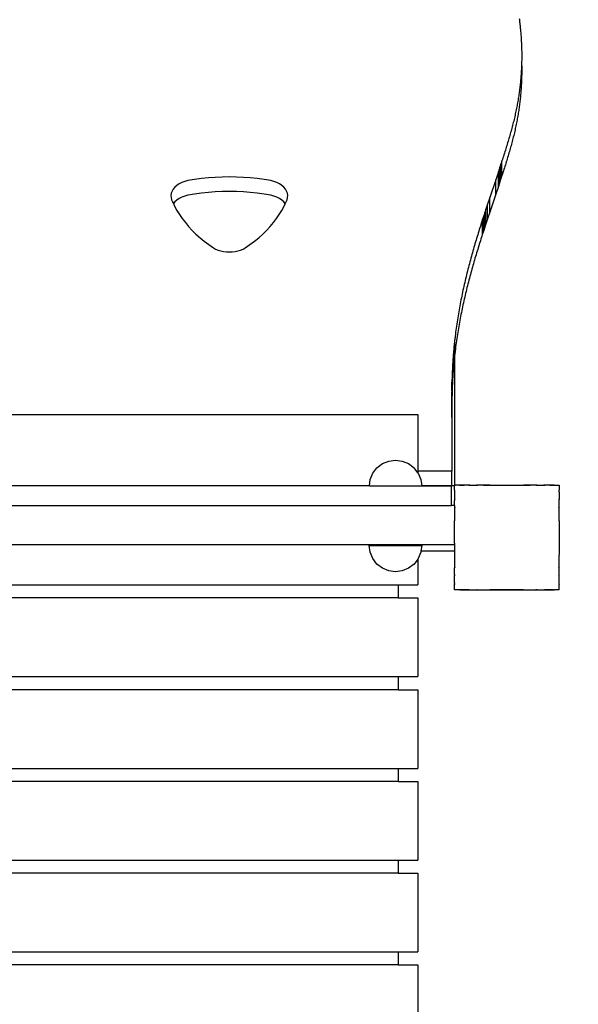
# Model space of a CAD drawing. Units: millimetres. Extents: x -5 to 212, y -5 to 302.
# Drawn here: x 98 to 105, y 109 to 121 of the extents above; entities that cross this region are included whole.
import ezdxf

# ---------------------------------------------------------------- set-up
doc = ezdxf.new("R2010")
doc.units = ezdxf.units.MM
doc.styles.add('SEACAD_Arial', font='arial.ttf')
doc.dimstyles.new('UNE', dxfattribs={"dimtxt": 2.4, "dimasz": 2.4, "dimexe": 1.2, "dimexo": 0, "dimgap": 1.2, "dimtad": 1, "dimdec": 0, "dimlfac": 100, "dimrnd": 10, "dimtxsty": 'SEACAD_Arial', "dimblk1": '_SE_FILLED', "dimblk2": '_SE_FILLED', "dimsah": 1, "dimcen": 1.2, "dimadec": 1, "dimazin": 0, "dimtfac": 1, "dimtdec": 0, "dimtmove": 0, "dimatfit": 3, "dimfxl": 1, "dimtolj": 1, "dimarcsym": 0})

# ---------------------------------------------------------------- blocks, each defined once
blk = doc.blocks.new('0205')
for p, q in [((32.299, -78.928), (32.299, -72.928)), ((33.799, -78.928), (32.299, -78.928)), ((33.799, -79.928), (33.799, -78.928)), ((33.799, -78.928), (97.481, -78.928)), ((32.299, -85.928), (32.299, -79.928)), ((33.799, -79.928), (32.299, -79.928)), ((97.481, -79.928), (33.799, -79.928)), ((33.799, -85.928), (32.299, -85.928)), ((33.799, -86.928), (33.799, -85.928)), ((33.799, -85.928), (97.481, -85.928)), ((32.299, -92.928), (32.299, -86.928)), ((33.799, -86.928), (32.299, -86.928)), ((97.481, -86.928), (33.799, -86.928)), ((33.799, -92.928), (32.299, -92.928)), ((33.799, -93.928), (33.799, -92.928)), ((33.799, -92.928), (97.481, -92.928)), ((32.299, -99.928), (32.299, -93.928)), ((33.799, -93.928), (32.299, -93.928)), ((97.481, -93.928), (33.799, -93.928)), ((33.799, -99.928), (32.299, -99.928)), ((33.799, -100.928), (33.799, -99.928)), ((33.799, -99.928), (97.481, -99.928)), ((32.299, -106.928), (32.299, -100.928)), ((33.799, -100.928), (32.299, -100.928)), ((97.481, -100.928), (33.799, -100.928)), ((33.799, -106.928), (32.299, -106.928)), ((33.799, -107.928), (33.799, -106.928)), ((33.799, -106.928), (97.481, -106.928)), ((21.513, -107.939), (21.506, -107.947)), ((21.506, -107.947), (21.513, -107.987)), ((21.513, -107.917), (21.508, -107.935)), ((21.508, -107.935), (21.513, -107.939)), ((21.513, -107.548), (21.513, -107.54)), ((21.513, -107.54), (21.521, -107.54)), ((21.521, -107.54), (21.513, -107.548)), ((21.513, -107.548), (21.513, -107.917)), ((21.513, -107.987), (21.513, -108.027)), ((21.513, -108.027), (21.513, -108.076)), ((21.513, -108.076), (21.513, -108.634)), ((21.521, -107.54), (21.889, -107.54)), ((21.906, -107.536), (21.889, -107.54)), ((21.906, -107.536), (21.911, -107.541)), ((21.919, -107.534), (21.911, -107.541)), ((21.927, -107.536), (21.919, -107.534)), ((21.927, -107.536), (21.948, -107.532)), ((21.959, -107.54), (21.927, -107.536)), ((21.948, -107.532), (22.013, -107.527)), ((21.959, -107.54), (22.605, -107.54)), ((22.013, -107.527), (29.013, -107.527)), ((22.605, -107.54), (22.631, -107.576)), ((22.686, -107.54), (22.605, -107.54)), ((22.686, -107.54), (22.631, -107.576)), ((22.69, -107.538), (22.686, -107.54)), ((22.714, -107.54), (22.69, -107.538)), ((23.202, -107.54), (22.714, -107.54)), ((23.202, -107.54), (23.222, -107.576)), ((23.202, -107.54), (23.292, -107.54)), ((23.292, -107.54), (23.222, -107.576)), ((23.295, -107.539), (23.292, -107.54)), ((23.319, -107.54), (23.295, -107.539)), ((24.158, -107.54), (23.319, -107.54)), ((24.21, -107.538), (24.158, -107.54)), ((24.221, -107.538), (24.21, -107.538)), ((24.21, -107.538), (24.211, -107.54)), ((24.221, -107.538), (24.211, -107.54)), ((24.237, -107.54), (24.221, -107.538)), ((24.237, -107.54), (26.801, -107.54)), ((26.804, -107.54), (26.801, -107.54)), ((26.808, -107.54), (26.804, -107.54)), ((26.822, -107.54), (26.808, -107.54)), ((27.728, -107.54), (26.822, -107.54)), ((27.797, -107.576), (27.728, -107.54)), ((27.818, -107.54), (27.728, -107.54)), ((27.818, -107.54), (27.797, -107.576)), ((28.334, -107.54), (27.818, -107.54)), ((28.388, -107.576), (28.334, -107.54)), ((28.414, -107.54), (28.334, -107.54)), ((28.414, -107.54), (28.388, -107.576)), ((28.414, -107.54), (29.098, -107.54)), ((29.013, -107.527), (29.078, -107.532)), ((29.078, -107.532), (29.106, -107.539)), ((29.106, -107.539), (29.098, -107.54)), ((29.11, -107.54), (29.106, -107.539)), ((29.113, -107.54), (29.11, -107.54)), ((29.113, -107.54), (29.498, -107.54)), ((29.498, -107.54), (29.513, -107.54)), ((29.513, -107.555), (29.498, -107.54)), ((29.513, -107.934), (29.506, -107.939)), ((29.513, -107.945), (29.506, -107.939)), ((29.513, -107.555), (29.513, -107.54)), ((29.513, -107.555), (29.513, -107.934)), ((29.513, -107.945), (29.513, -107.934)), ((29.513, -107.945), (29.513, -108.023)), ((29.513, -108.023), (29.513, -108.027)), ((29.513, -108.076), (29.513, -108.027)), ((29.513, -108.076), (29.513, -108.63)), ((32.299, -109.897), (32.299, -107.928)), ((33.799, -107.928), (32.299, -107.928)), ((97.481, -107.928), (33.799, -107.928)), ((21.513, -108.645), (21.512, -108.716)), ((21.548, -108.659), (21.512, -108.716)), ((21.512, -108.716), (21.513, -108.743)), ((21.513, -108.634), (21.513, -108.645)), ((21.513, -108.634), (21.548, -108.659)), ((21.513, -108.743), (21.513, -109.23)), ((29.513, -108.63), (29.472, -108.659)), ((29.513, -108.719), (29.472, -108.659)), ((29.513, -108.719), (29.513, -108.63)), ((29.513, -108.719), (29.513, -109.227)), ((21.513, -109.319), (21.511, -109.323)), ((21.511, -109.323), (21.513, -109.349)), ((21.513, -109.23), (21.548, -109.25)), ((21.513, -109.23), (21.513, -109.319)), ((21.548, -109.25), (21.513, -109.319)), ((21.513, -109.349), (21.513, -110.18)), ((29.513, -109.227), (29.472, -109.25)), ((29.513, -109.331), (29.472, -109.25)), ((29.513, -109.331), (29.513, -109.227)), ((29.513, -110.237), (29.513, -109.331)), ((32.299, -109.897), (32.591, -109.516)), ((32.591, -109.516), (33.005, -109.198)), ((33.005, -109.198), (33.488, -108.998)), ((33.488, -108.998), (34.005, -108.93)), ((34.005, -108.93), (34.523, -108.998)), ((34.523, -108.998), (35.005, -109.198)), ((35.005, -109.198), (35.42, -109.516)), ((35.42, -109.516), (35.737, -109.93)), ((21.513, -110.18), (21.51, -110.238)), ((21.51, -110.238), (21.51, -110.249)), ((21.51, -110.238), (21.513, -110.239)), ((21.513, -110.239), (21.51, -110.249)), ((21.51, -110.249), (21.513, -110.268)), ((21.513, -112.824), (21.513, -110.268)), ((29.513, -110.237), (29.506, -110.239)), ((29.513, -110.263), (29.506, -110.239)), ((29.513, -110.263), (29.513, -110.237)), ((29.513, -110.489), (29.513, -110.263)), ((32.063, -110.489), (32.073, -110.412)), ((32.073, -110.412), (32.273, -109.93)), ((32.273, -109.93), (32.299, -109.897)), ((35.737, -109.93), (35.937, -110.412)), ((35.937, -110.412), (36.005, -110.93)), ((29.513, -110.489), (32.063, -110.489)), ((29.513, -110.687), (29.513, -110.489)), ((29.513, -110.986), (29.513, -110.687)), ((29.513, -111.117), (29.513, -110.986)), ((29.513, -110.986), (32.299, -110.986)), ((29.513, -111.117), (29.513, -112.813)), ((32.005, -110.93), (32.063, -110.489)), ((32.299, -110.93), (32.005, -110.93)), ((32.006, -110.935), (32.299, -110.935)), ((32.299, -110.935), (32.299, -110.93)), ((32.299, -110.93), (36.005, -110.93)), ((32.299, -110.986), (32.299, -110.935)), ((36.005, -110.935), (32.299, -110.935)), ((32.299, -110.986), (95.035, -110.986)), ((21.512, -112.832), (21.511, -112.836)), ((21.511, -112.836), (21.513, -112.863)), ((21.513, -112.824), (21.512, -112.832)), ((21.513, -112.863), (21.513, -113.757)), ((29.506, -112.837), (29.513, -112.813)), ((29.513, -112.839), (29.506, -112.837)), ((29.513, -112.839), (29.513, -112.813)), ((29.513, -113.745), (29.513, -112.839)), ((21.513, -113.757), (21.513, -113.846)), ((21.513, -113.757), (21.548, -113.825)), ((21.513, -113.846), (21.548, -113.825)), ((21.513, -113.846), (21.513, -114.363)), ((29.472, -113.825), (29.513, -113.745)), ((29.513, -113.849), (29.472, -113.825)), ((29.513, -113.849), (29.513, -113.745)), ((29.513, -113.892), (29.513, -113.849)), ((29.513, -113.986), (29.513, -113.892)), ((29.513, -113.986), (29.756, -113.985)), ((29.513, -113.986), (29.513, -114.353)), ((29.756, -115.485), (29.756, -113.985)), ((101.456, -113.985), (29.756, -113.985)), ((21.513, -114.363), (21.513, -114.442)), ((21.513, -114.363), (21.548, -114.417)), ((21.513, -114.442), (21.548, -114.417)), ((21.513, -115.005), (21.513, -114.442)), ((29.472, -114.417), (29.513, -114.353)), ((29.513, -114.446), (29.472, -114.417)), ((29.513, -114.446), (29.513, -114.353)), ((29.513, -115.005), (29.513, -114.446)), ((21.513, -115.12), (21.51, -115.134)), ((21.51, -115.134), (21.511, -115.138)), ((21.511, -115.138), (21.513, -115.144)), ((21.513, -115.005), (21.513, -115.027)), ((21.513, -115.027), (21.513, -115.12)), ((21.513, -115.527), (21.513, -115.144)), ((21.513, -115.54), (21.513, -115.527)), ((21.513, -115.527), (21.526, -115.54)), ((21.513, -115.54), (21.526, -115.54)), ((21.906, -115.54), (21.526, -115.54)), ((21.906, -115.54), (21.911, -115.535)), ((21.906, -115.54), (21.911, -115.54)), ((21.911, -115.535), (21.919, -115.542)), ((21.911, -115.54), (21.919, -115.542)), ((21.919, -115.542), (21.927, -115.54)), ((21.948, -115.523), (21.925, -115.519)), ((21.927, -115.54), (22.602, -115.54)), ((22.013, -115.527), (21.948, -115.523)), ((22.238, -115.527), (22.013, -115.527)), ((22.602, -115.54), (22.611, -115.527)), ((22.602, -115.54), (22.693, -115.54)), ((22.611, -115.527), (22.631, -115.5)), ((22.673, -115.527), (22.611, -115.527)), ((22.631, -115.5), (22.673, -115.527)), ((22.673, -115.527), (22.693, -115.54)), ((23.199, -115.54), (22.693, -115.54)), ((23.199, -115.54), (23.206, -115.527)), ((23.199, -115.54), (23.298, -115.54)), ((23.206, -115.527), (23.222, -115.5)), ((23.274, -115.527), (23.206, -115.527)), ((23.222, -115.5), (23.274, -115.527)), ((23.274, -115.527), (23.298, -115.54)), ((23.298, -115.54), (23.302, -115.54)), ((23.302, -115.54), (24.209, -115.54)), ((24.191, -115.527), (23.733, -115.527)), ((24.209, -115.54), (24.211, -115.535)), ((24.209, -115.54), (24.225, -115.54)), ((24.211, -115.535), (24.225, -115.54)), ((24.225, -115.54), (24.232, -115.54)), ((26.787, -115.54), (24.232, -115.54)), ((26.787, -115.54), (26.808, -115.535)), ((26.787, -115.54), (26.81, -115.54)), ((26.81, -115.54), (26.808, -115.535)), ((26.81, -115.54), (27.718, -115.54)), ((27.286, -115.527), (26.828, -115.527)), ((27.718, -115.54), (27.744, -115.527)), ((27.718, -115.54), (27.82, -115.54)), ((27.744, -115.527), (27.797, -115.5)), ((27.813, -115.527), (27.744, -115.527)), ((27.813, -115.527), (27.797, -115.5)), ((27.82, -115.54), (27.813, -115.527)), ((28.326, -115.54), (27.82, -115.54)), ((28.326, -115.54), (28.346, -115.527)), ((28.326, -115.54), (28.418, -115.54)), ((28.346, -115.527), (28.388, -115.5)), ((28.408, -115.527), (28.346, -115.527)), ((28.408, -115.527), (28.388, -115.5)), ((28.418, -115.54), (28.408, -115.527)), ((28.418, -115.54), (29.101, -115.54)), ((29.013, -115.527), (28.781, -115.527)), ((29.078, -115.523), (29.013, -115.527)), ((29.095, -115.52), (29.078, -115.523)), ((29.101, -115.54), (29.108, -115.535)), ((29.101, -115.54), (29.114, -115.54)), ((29.114, -115.54), (29.108, -115.535)), ((29.114, -115.54), (29.493, -115.54)), ((29.493, -115.54), (29.513, -115.521)), ((29.493, -115.54), (29.513, -115.54)), ((29.506, -115.137), (29.513, -115.129)), ((29.513, -115.142), (29.506, -115.137)), ((29.513, -115.027), (29.513, -115.005)), ((29.513, -115.027), (29.513, -115.031)), ((29.513, -115.129), (29.513, -115.031)), ((29.513, -115.142), (29.513, -115.129)), ((29.513, -115.142), (29.513, -115.478)), ((29.513, -115.489), (29.513, -115.478)), ((29.513, -115.519), (29.513, -115.489)), ((29.513, -115.489), (29.713, -115.489)), ((29.513, -115.521), (29.513, -115.519)), ((29.513, -115.54), (29.513, -115.521)), ((29.514, -125.288), (29.513, -115.54)), ((29.713, -115.489), (29.713, -116.604)), ((29.713, -115.489), (32.011, -115.489)), ((32.011, -115.485), (29.756, -115.485)), ((32.011, -115.489), (32.011, -115.485)), ((36, -115.485), (32.011, -115.485)), ((32.073, -115.961), (32.011, -115.489)), ((36, -115.485), (35.937, -115.961)), ((36, -115.485), (64.975, -115.485)), ((32.273, -116.444), (32.073, -115.961)), ((35.937, -115.961), (35.737, -116.444)), ((29.709, -120.708), (29.713, -116.604)), ((29.713, -116.604), (32.299, -116.604)), ((32.299, -116.476), (32.273, -116.444)), ((32.299, -116.604), (32.299, -116.476)), ((32.299, -116.476), (32.591, -116.858)), ((32.299, -116.604), (32.31, -116.604)), ((32.299, -120.928), (32.299, -116.604)), ((33.005, -117.176), (32.591, -116.858)), ((33.488, -117.375), (33.005, -117.176)), ((35.005, -117.176), (34.523, -117.375)), ((35.42, -116.858), (35.005, -117.176)), ((35.737, -116.444), (35.42, -116.858)), ((34.005, -117.444), (33.488, -117.375)), ((34.523, -117.375), (34.005, -117.444)), ((29.706, -121.528), (29.709, -120.708)), ((29.709, -120.708), (29.709, -121.823)), ((65.013, -120.928), (32.299, -120.928)), ((29.703, -121.922), (29.705, -121.614)), ((29.705, -121.614), (29.706, -121.528)), ((29.705, -121.614), (29.706, -122.643)), ((29.694, -122.514), (29.696, -122.412)), ((29.696, -122.385), (29.698, -122.274)), ((29.696, -122.412), (29.696, -122.385)), ((29.696, -122.412), (29.7, -123.238)), ((29.696, -122.412), (29.703, -123.037)), ((29.698, -122.274), (29.7, -122.123)), ((29.7, -122.123), (29.703, -121.922)), ((29.703, -121.922), (29.706, -122.643)), ((29.706, -122.643), (29.709, -121.823)), ((29.67, -123.235), (29.673, -123.151)), ((29.673, -123.151), (29.677, -123.067)), ((29.677, -123.067), (29.68, -122.983)), ((29.68, -122.983), (29.683, -122.899)), ((29.683, -122.899), (29.686, -122.813)), ((29.686, -122.813), (29.687, -122.77)), ((29.686, -122.813), (29.694, -123.629)), ((29.686, -122.813), (29.696, -123.5)), ((29.687, -122.77), (29.689, -122.703)), ((29.689, -122.703), (29.69, -122.658)), ((29.689, -122.703), (29.698, -123.389)), ((29.69, -122.658), (29.692, -122.587)), ((29.692, -122.587), (29.694, -122.514)), ((29.7, -123.238), (29.703, -123.037)), ((29.703, -123.037), (29.705, -122.728)), ((29.705, -122.728), (29.706, -122.643)), ((29.627, -123.984), (29.633, -123.901)), ((29.633, -123.901), (29.638, -123.819)), ((29.638, -123.819), (29.643, -123.736)), ((29.643, -123.736), (29.648, -123.653)), ((29.648, -123.653), (29.653, -123.569)), ((29.653, -123.569), (29.657, -123.486)), ((29.657, -123.486), (29.662, -123.403)), ((29.662, -123.403), (29.666, -123.319)), ((29.666, -123.319), (29.67, -123.235)), ((29.683, -124.013), (29.686, -123.928)), ((29.686, -123.928), (29.687, -123.884)), ((29.687, -123.884), (29.689, -123.818)), ((29.689, -123.818), (29.69, -123.772)), ((29.69, -123.772), (29.692, -123.702)), ((29.692, -123.702), (29.694, -123.629)), ((29.694, -123.629), (29.696, -123.527)), ((29.696, -123.5), (29.698, -123.389)), ((29.696, -123.527), (29.696, -123.5)), ((29.698, -123.389), (29.7, -123.238)), ((29.569, -124.722), (29.577, -124.64)), ((29.577, -124.64), (29.584, -124.559)), ((29.584, -124.559), (29.59, -124.477)), ((29.59, -124.477), (29.597, -124.395)), ((29.597, -124.395), (29.603, -124.313)), ((29.603, -124.313), (29.61, -124.231)), ((29.61, -124.231), (29.616, -124.149)), ((29.616, -124.149), (29.622, -124.066)), ((29.622, -124.066), (29.627, -123.984)), ((29.648, -124.767), (29.653, -124.684)), ((29.653, -124.684), (29.657, -124.601)), ((29.657, -124.601), (29.662, -124.517)), ((29.662, -124.517), (29.666, -124.434)), ((29.666, -124.434), (29.67, -124.35)), ((29.67, -124.35), (29.673, -124.266)), ((29.673, -124.266), (29.677, -124.182)), ((29.677, -124.182), (29.68, -124.098)), ((29.68, -124.098), (29.683, -124.013)), ((29.487, -125.529), (29.496, -125.448)), ((29.496, -125.448), (29.505, -125.368)), ((29.505, -125.368), (29.513, -125.296)), ((29.513, -125.296), (29.514, -125.288)), ((29.513, -126.403), (29.513, -125.296)), ((29.514, -125.288), (29.522, -125.207)), ((29.522, -125.207), (29.531, -125.127)), ((29.531, -125.127), (29.539, -125.046)), ((29.539, -125.046), (29.547, -124.965)), ((29.547, -124.965), (29.554, -124.884)), ((29.554, -124.884), (29.562, -124.803)), ((29.562, -124.803), (29.569, -124.722)), ((29.597, -125.51), (29.603, -125.428)), ((29.603, -125.428), (29.61, -125.346)), ((29.61, -125.346), (29.616, -125.264)), ((29.616, -125.264), (29.622, -125.181)), ((29.622, -125.181), (29.627, -125.099)), ((29.627, -125.099), (29.633, -125.016)), ((29.633, -125.016), (29.638, -124.933)), ((29.638, -124.933), (29.643, -124.85)), ((29.643, -124.85), (29.648, -124.767)), ((29.399, -126.243), (29.42, -126.085)), ((29.42, -126.085), (29.44, -125.927)), ((29.44, -125.927), (29.459, -125.768)), ((29.459, -125.768), (29.469, -125.688)), ((29.469, -125.688), (29.478, -125.608)), ((29.478, -125.608), (29.487, -125.529)), ((29.531, -126.241), (29.539, -126.161)), ((29.539, -126.161), (29.547, -126.08)), ((29.547, -126.08), (29.554, -125.999)), ((29.554, -125.999), (29.562, -125.918)), ((29.562, -125.918), (29.569, -125.836)), ((29.569, -125.836), (29.577, -125.755)), ((29.577, -125.755), (29.584, -125.673)), ((29.584, -125.673), (29.59, -125.592)), ((29.59, -125.592), (29.597, -125.51)), ((29.285, -127.025), (29.309, -126.87)), ((29.309, -126.87), (29.332, -126.714)), ((29.332, -126.714), (29.355, -126.558)), ((29.355, -126.558), (29.377, -126.401)), ((29.377, -126.401), (29.399, -126.243)), ((29.44, -127.042), (29.459, -126.883)), ((29.459, -126.883), (29.469, -126.803)), ((29.469, -126.803), (29.478, -126.723)), ((29.478, -126.723), (29.487, -126.643)), ((29.487, -126.643), (29.496, -126.563)), ((29.496, -126.563), (29.505, -126.483)), ((29.505, -126.483), (29.513, -126.403)), ((29.513, -126.403), (29.522, -126.322)), ((29.522, -126.322), (29.531, -126.241)), ((29.157, -127.795), (29.183, -127.642)), ((29.183, -127.642), (29.21, -127.488)), ((29.21, -127.488), (29.235, -127.335)), ((29.235, -127.335), (29.261, -127.18)), ((29.261, -127.18), (29.285, -127.025)), ((29.332, -127.829), (29.355, -127.672)), ((29.355, -127.672), (29.377, -127.516)), ((29.377, -127.516), (29.399, -127.358)), ((29.399, -127.358), (29.42, -127.2)), ((29.42, -127.2), (29.44, -127.042)), ((29.014, -128.551), (29.044, -128.401)), ((29.044, -128.401), (29.073, -128.25)), ((29.073, -128.25), (29.101, -128.099)), ((29.101, -128.099), (29.129, -127.947)), ((29.129, -127.947), (29.157, -127.795)), ((29.21, -128.603), (29.235, -128.449)), ((29.235, -128.449), (29.261, -128.295)), ((29.261, -128.295), (29.285, -128.14)), ((29.285, -128.14), (29.309, -127.985)), ((29.309, -127.985), (29.332, -127.829)), ((28.86, -129.296), (28.892, -129.148)), ((28.892, -129.148), (28.923, -128.999)), ((28.923, -128.999), (28.954, -128.851)), ((28.954, -128.851), (28.985, -128.701)), ((28.985, -128.701), (29.014, -128.551)), ((29.101, -129.214), (29.129, -129.062)), ((29.129, -129.062), (29.157, -128.909)), ((29.157, -128.909), (29.183, -128.757)), ((29.183, -128.757), (29.21, -128.603)), ((28.694, -130.028), (28.728, -129.883)), ((28.728, -129.883), (28.762, -129.737)), ((28.762, -129.737), (28.795, -129.59)), ((28.795, -129.59), (28.828, -129.443)), ((28.828, -129.443), (28.86, -129.296)), ((28.954, -129.965), (28.985, -129.816)), ((28.985, -129.816), (29.014, -129.666)), ((29.014, -129.666), (29.044, -129.516)), ((29.044, -129.516), (29.073, -129.365)), ((29.073, -129.365), (29.101, -129.214)), ((28.518, -130.749), (28.554, -130.606)), ((28.554, -130.606), (28.59, -130.462)), ((28.59, -130.462), (28.625, -130.318)), ((28.625, -130.318), (28.66, -130.173)), ((28.66, -130.173), (28.694, -130.028)), ((28.762, -130.851), (28.795, -130.705)), ((28.795, -130.705), (28.828, -130.558)), ((28.828, -130.558), (28.86, -130.41)), ((28.86, -130.41), (28.892, -130.263)), ((28.892, -130.263), (28.923, -130.114)), ((28.923, -130.114), (28.954, -129.965)), ((28.296, -131.598), (28.334, -131.458)), ((28.334, -131.458), (28.371, -131.317)), ((28.371, -131.317), (28.409, -131.176)), ((28.409, -131.176), (28.446, -131.034)), ((28.446, -131.034), (28.482, -130.892)), ((28.482, -130.892), (28.518, -130.749)), ((28.59, -131.577), (28.625, -131.433)), ((28.625, -131.433), (28.66, -131.288)), ((28.66, -131.288), (28.694, -131.143)), ((28.694, -131.143), (28.728, -130.997)), ((28.728, -130.997), (28.762, -130.851)), ((28.103, -132.294), (28.142, -132.156)), ((28.142, -132.156), (28.181, -132.017)), ((28.181, -132.017), (28.219, -131.878)), ((28.219, -131.878), (28.258, -131.738)), ((28.258, -131.738), (28.296, -131.598)), ((28.409, -132.29), (28.446, -132.149)), ((28.446, -132.149), (28.482, -132.006)), ((28.482, -132.006), (28.518, -131.864)), ((28.518, -131.864), (28.554, -131.72)), ((28.554, -131.72), (28.59, -131.577)), ((27.903, -132.979), (27.944, -132.843)), ((27.944, -132.843), (27.984, -132.706)), ((27.984, -132.706), (28.024, -132.569)), ((28.024, -132.569), (28.063, -132.432)), ((28.063, -132.432), (28.103, -132.294)), ((28.219, -132.993), (28.258, -132.853)), ((28.258, -132.853), (28.296, -132.713)), ((28.296, -132.713), (28.334, -132.573)), ((28.334, -132.573), (28.371, -132.432)), ((28.371, -132.432), (28.409, -132.29)), ((27.658, -133.786), (27.699, -133.652)), ((27.699, -133.652), (27.74, -133.519)), ((27.74, -133.519), (27.781, -133.384)), ((27.781, -133.384), (27.822, -133.249)), ((27.822, -133.249), (27.863, -133.114)), ((27.863, -133.114), (27.903, -132.979)), ((27.984, -133.821), (28.024, -133.684)), ((28.024, -133.684), (28.063, -133.546)), ((28.063, -133.546), (28.103, -133.409)), ((28.103, -133.409), (28.142, -133.27)), ((28.142, -133.27), (28.181, -133.132)), ((28.181, -133.132), (28.219, -132.993)), ((45.464, -133.644), (45.108, -133.891)), ((45.638, -133.551), (45.464, -133.644)), ((45.827, -133.474), (45.638, -133.551)), ((46.03, -133.412), (45.827, -133.474)), ((46.242, -133.367), (46.03, -133.412)), ((46.46, -133.34), (46.242, -133.367)), ((46.682, -133.331), (46.46, -133.34)), ((46.904, -133.34), (46.682, -133.331)), ((47.123, -133.367), (46.904, -133.34)), ((47.335, -133.412), (47.123, -133.367)), ((47.537, -133.474), (47.335, -133.412)), ((47.727, -133.551), (47.537, -133.474)), ((47.901, -133.644), (47.727, -133.551)), ((48.256, -133.891), (47.901, -133.644)), ((27.365, -134.709), (27.449, -134.447)), ((27.449, -134.447), (27.491, -134.316)), ((27.491, -134.316), (27.533, -134.184)), ((27.533, -134.184), (27.575, -134.052)), ((27.575, -134.052), (27.616, -133.919)), ((27.616, -133.919), (27.658, -133.786)), ((27.781, -134.499), (27.822, -134.364)), ((27.822, -134.364), (27.863, -134.229)), ((27.863, -134.229), (27.903, -134.093)), ((27.903, -134.093), (27.944, -133.957)), ((27.944, -133.957), (27.984, -133.821)), ((44.445, -134.415), (44.139, -134.69)), ((44.769, -134.149), (44.445, -134.415)), ((45.108, -133.891), (44.769, -134.149)), ((48.596, -134.149), (48.256, -133.891)), ((48.919, -134.415), (48.596, -134.149)), ((49.226, -134.69), (48.919, -134.415)), ((27.197, -135.227), (27.281, -134.969)), ((27.281, -134.969), (27.365, -134.709)), ((27.281, -134.969), (27.281, -136.084)), ((27.365, -134.709), (27.365, -135.824)), ((27.533, -135.299), (27.575, -135.166)), ((27.575, -135.166), (27.616, -135.034)), ((27.616, -135.034), (27.658, -134.901)), ((27.658, -134.901), (27.699, -134.767)), ((27.699, -134.767), (27.74, -134.633)), ((27.74, -134.633), (27.781, -134.499)), ((43.85, -134.973), (43.578, -135.265)), ((44.139, -134.69), (43.85, -134.973)), ((49.515, -134.973), (49.226, -134.69)), ((49.786, -135.265), (49.515, -134.973)), ((26.816, -136.371), (26.985, -135.866)), ((26.985, -135.866), (27.112, -135.484)), ((26.985, -135.866), (26.985, -136.981)), ((27.112, -135.484), (27.197, -135.227)), ((27.112, -135.484), (27.112, -136.599)), ((27.197, -135.227), (27.197, -136.342)), ((27.281, -136.084), (27.365, -135.824)), ((27.365, -135.824), (27.449, -135.562)), ((27.449, -135.562), (27.491, -135.43)), ((27.491, -135.43), (27.533, -135.299)), ((43.091, -135.868), (42.876, -136.18)), ((43.325, -135.563), (43.091, -135.868)), ((43.578, -135.265), (43.325, -135.563)), ((50.039, -135.563), (49.786, -135.265)), ((50.273, -135.868), (50.039, -135.563)), ((50.488, -136.18), (50.273, -135.868)), ((26.359, -137.727), (26.816, -136.371)), ((26.816, -136.371), (26.816, -137.485)), ((26.985, -136.981), (27.112, -136.599)), ((27.112, -136.599), (27.197, -136.342)), ((27.197, -136.342), (27.281, -136.084)), ((42.681, -136.497), (42.505, -136.819)), ((42.876, -136.18), (42.681, -136.497)), ((50.684, -136.497), (50.488, -136.18)), ((50.86, -136.819), (50.684, -136.497)), ((26.816, -137.485), (26.985, -136.981)), ((42.237, -137.472), (42.231, -137.639)), ((42.277, -137.306), (42.237, -137.472)), ((42.349, -137.146), (42.277, -137.306)), ((42.413, -137.011), (42.349, -137.146)), ((42.505, -136.819), (42.413, -137.011)), ((42.413, -137.011), (42.534, -137.155)), ((42.534, -137.155), (42.685, -137.288)), ((42.685, -137.288), (42.861, -137.407)), ((42.861, -137.407), (43.059, -137.509)), ((50.306, -137.51), (50.505, -137.408)), ((50.505, -137.408), (50.682, -137.289)), ((50.682, -137.289), (50.833, -137.155)), ((50.833, -137.155), (50.952, -137.013)), ((50.952, -137.013), (50.86, -136.819)), ((51.015, -137.146), (50.952, -137.013)), ((51.088, -137.306), (51.015, -137.146)), ((51.129, -137.472), (51.088, -137.306)), ((51.135, -137.639), (51.129, -137.472)), ((26.158, -138.329), (26.359, -137.727)), ((26.359, -138.841), (26.816, -137.485)), ((26.359, -137.727), (26.359, -138.841)), ((42.231, -137.639), (42.258, -137.805)), ((42.258, -137.805), (42.319, -137.968)), ((42.319, -137.968), (42.411, -138.124)), ((42.411, -138.124), (42.534, -138.269)), ((43.059, -137.509), (43.276, -137.592)), ((43.276, -137.592), (43.508, -137.656)), ((43.508, -137.656), (44.028, -137.741)), ((44.028, -137.741), (44.553, -137.811)), ((44.553, -137.811), (45.082, -137.866)), ((45.082, -137.866), (45.613, -137.905)), ((45.613, -137.905), (46.147, -137.928)), ((46.147, -137.928), (46.683, -137.936)), ((46.683, -137.936), (47.218, -137.928)), ((47.218, -137.928), (47.752, -137.905)), ((47.752, -137.905), (48.283, -137.866)), ((48.283, -137.866), (48.812, -137.811)), ((48.812, -137.811), (49.337, -137.741)), ((49.337, -137.741), (49.857, -137.656)), ((49.857, -137.656), (50.089, -137.593)), ((50.089, -137.593), (50.306, -137.51)), ((50.833, -138.27), (50.956, -138.124)), ((50.956, -138.124), (51.048, -137.968)), ((51.048, -137.968), (51.108, -137.806)), ((51.108, -137.806), (51.135, -137.639)), ((25.885, -139.157), (25.961, -138.922)), ((25.961, -138.922), (26.039, -138.686)), ((25.961, -138.922), (25.961, -140.037)), ((26.039, -138.686), (26.158, -138.329)), ((26.039, -138.686), (26.039, -139.8)), ((26.158, -138.329), (26.158, -139.443)), ((26.158, -139.443), (26.359, -138.841)), ((42.534, -138.269), (42.685, -138.403)), ((42.685, -138.403), (42.861, -138.522)), ((42.861, -138.522), (43.059, -138.624)), ((43.059, -138.624), (43.276, -138.707)), ((43.276, -138.707), (43.508, -138.77)), ((43.508, -138.77), (44.028, -138.856)), ((44.028, -138.856), (44.553, -138.926)), ((44.553, -138.926), (45.082, -138.98)), ((48.283, -138.98), (48.812, -138.926)), ((48.812, -138.926), (49.337, -138.856)), ((49.337, -138.856), (49.857, -138.77)), ((49.857, -138.77), (50.089, -138.707)), ((50.089, -138.707), (50.306, -138.624)), ((50.306, -138.624), (50.505, -138.523)), ((50.505, -138.523), (50.682, -138.404)), ((50.682, -138.404), (50.833, -138.27)), ((25.698, -139.738), (25.735, -139.623)), ((25.735, -139.623), (25.772, -139.507)), ((25.772, -139.507), (25.809, -139.39)), ((25.809, -139.39), (25.847, -139.274)), ((25.847, -139.274), (25.885, -139.157)), ((25.885, -139.157), (25.885, -140.272)), ((26.039, -139.8), (26.158, -139.443)), ((45.082, -138.98), (45.613, -139.019)), ((45.613, -139.019), (46.147, -139.043)), ((46.147, -139.043), (46.683, -139.051)), ((46.683, -139.051), (47.218, -139.043)), ((47.218, -139.043), (47.752, -139.019)), ((47.752, -139.019), (48.283, -138.98)), ((25.452, -140.539), (25.486, -140.425)), ((25.486, -140.425), (25.52, -140.312)), ((25.52, -140.312), (25.555, -140.198)), ((25.555, -140.198), (25.59, -140.083)), ((25.59, -140.083), (25.626, -139.969)), ((25.626, -139.969), (25.662, -139.854)), ((25.662, -139.854), (25.698, -139.738)), ((25.809, -140.505), (25.847, -140.388)), ((25.847, -140.388), (25.885, -140.272)), ((25.885, -140.272), (25.961, -140.037)), ((25.961, -140.037), (26.039, -139.8)), ((25.225, -141.324), (25.256, -141.213)), ((25.256, -141.213), (25.287, -141.101)), ((25.287, -141.101), (25.319, -140.989)), ((25.319, -140.989), (25.352, -140.877)), ((25.352, -140.877), (25.385, -140.765)), ((25.385, -140.765), (25.418, -140.652)), ((25.418, -140.652), (25.452, -140.539)), ((25.555, -141.312), (25.59, -141.198)), ((25.59, -141.198), (25.626, -141.083)), ((25.626, -141.083), (25.662, -140.968)), ((25.662, -140.968), (25.698, -140.853)), ((25.698, -140.853), (25.735, -140.737)), ((25.735, -140.737), (25.772, -140.621)), ((25.772, -140.621), (25.809, -140.505)), ((25.049, -141.986), (25.077, -141.876)), ((25.077, -141.876), (25.106, -141.766)), ((25.106, -141.766), (25.135, -141.656)), ((25.135, -141.656), (25.164, -141.546)), ((25.164, -141.546), (25.194, -141.435)), ((25.194, -141.435), (25.225, -141.324)), ((25.352, -141.992), (25.385, -141.879)), ((25.385, -141.879), (25.418, -141.767)), ((25.418, -141.767), (25.452, -141.653)), ((25.452, -141.653), (25.486, -141.54)), ((25.486, -141.54), (25.52, -141.426)), ((25.52, -141.426), (25.555, -141.312)), ((24.868, -142.744), (24.892, -142.637)), ((24.892, -142.637), (24.917, -142.529)), ((24.917, -142.529), (24.942, -142.421)), ((24.942, -142.421), (24.968, -142.312)), ((24.968, -142.312), (24.994, -142.204)), ((24.994, -142.204), (25.021, -142.095)), ((25.021, -142.095), (25.049, -141.986)), ((25.135, -142.771), (25.164, -142.66)), ((25.164, -142.66), (25.194, -142.55)), ((25.194, -142.55), (25.225, -142.439)), ((25.225, -142.439), (25.256, -142.327)), ((25.256, -142.327), (25.287, -142.216)), ((25.287, -142.216), (25.319, -142.104)), ((25.319, -142.104), (25.352, -141.992)), ((24.717, -143.49), (24.736, -143.384)), ((24.736, -143.384), (24.757, -143.278)), ((24.757, -143.278), (24.778, -143.172)), ((24.778, -143.172), (24.8, -143.065)), ((24.8, -143.065), (24.822, -142.959)), ((24.822, -142.959), (24.845, -142.852)), ((24.845, -142.852), (24.868, -142.744)), ((24.942, -143.535), (24.968, -143.427)), ((24.968, -143.427), (24.994, -143.318)), ((24.994, -143.318), (25.021, -143.209)), ((25.021, -143.209), (25.049, -143.1)), ((25.049, -143.1), (25.077, -142.991)), ((25.077, -142.991), (25.106, -142.881)), ((25.106, -142.881), (25.135, -142.771)), ((24.58, -144.326), (24.595, -144.223)), ((24.595, -144.223), (24.611, -144.119)), ((24.611, -144.119), (24.627, -144.014)), ((24.627, -144.014), (24.644, -143.91)), ((24.644, -143.91), (24.661, -143.805)), ((24.661, -143.805), (24.679, -143.7)), ((24.679, -143.7), (24.698, -143.595)), ((24.698, -143.595), (24.717, -143.49)), ((24.778, -144.287), (24.8, -144.18)), ((24.8, -144.18), (24.822, -144.073)), ((24.822, -144.073), (24.845, -143.966)), ((24.845, -143.966), (24.868, -143.859)), ((24.868, -143.859), (24.892, -143.751)), ((24.892, -143.751), (24.917, -143.644)), ((24.917, -143.644), (24.942, -143.535)), ((24.492, -145.045), (24.503, -144.943)), ((24.503, -144.943), (24.514, -144.841)), ((24.514, -144.841), (24.526, -144.738)), ((24.526, -144.738), (24.539, -144.636)), ((24.539, -144.636), (24.552, -144.533)), ((24.552, -144.533), (24.566, -144.43)), ((24.566, -144.43), (24.58, -144.326)), ((24.644, -145.025), (24.661, -144.92)), ((24.661, -144.92), (24.679, -144.815)), ((24.679, -144.815), (24.698, -144.71)), ((24.698, -144.71), (24.717, -144.605)), ((24.717, -144.605), (24.736, -144.499)), ((24.736, -144.499), (24.757, -144.393)), ((24.757, -144.393), (24.778, -144.287)), ((24.43, -145.751), (24.437, -145.651)), ((24.437, -145.651), (24.445, -145.55)), ((24.445, -145.55), (24.453, -145.45)), ((24.453, -145.45), (24.462, -145.349)), ((24.462, -145.349), (24.471, -145.248)), ((24.471, -145.248), (24.481, -145.146)), ((24.481, -145.146), (24.492, -145.045)), ((24.539, -145.75), (24.552, -145.647)), ((24.552, -145.647), (24.566, -145.544)), ((24.566, -145.544), (24.58, -145.441)), ((24.58, -145.441), (24.595, -145.337)), ((24.595, -145.337), (24.611, -145.233)), ((24.611, -145.233), (24.627, -145.129)), ((24.627, -145.129), (24.644, -145.025)), ((24.39, -146.544), (24.393, -146.446)), ((24.393, -146.446), (24.397, -146.347)), ((24.397, -146.347), (24.401, -146.248)), ((24.401, -146.248), (24.406, -146.149)), ((24.406, -146.149), (24.411, -146.05)), ((24.411, -146.05), (24.417, -145.951)), ((24.417, -145.951), (24.423, -145.851)), ((24.423, -145.851), (24.43, -145.751)), ((24.453, -146.564), (24.462, -146.464)), ((24.462, -146.464), (24.471, -146.362)), ((24.471, -146.362), (24.481, -146.261)), ((24.481, -146.261), (24.492, -146.159)), ((24.492, -146.159), (24.503, -146.057)), ((24.503, -146.057), (24.514, -145.955)), ((24.514, -145.955), (24.526, -145.853)), ((24.526, -145.853), (24.539, -145.75)), ((24.38, -147.129), (24.381, -147.032)), ((24.381, -147.225), (24.38, -147.129)), ((24.381, -147.032), (24.382, -146.935)), ((24.381, -147.322), (24.381, -147.225)), ((24.382, -146.935), (24.383, -146.837)), ((24.383, -146.837), (24.385, -146.74)), ((24.385, -146.74), (24.387, -146.642)), ((24.387, -146.642), (24.39, -146.544)), ((24.406, -147.264), (24.411, -147.165)), ((24.411, -147.165), (24.417, -147.065)), ((24.417, -147.065), (24.423, -146.966)), ((24.423, -146.966), (24.43, -146.866)), ((24.43, -146.866), (24.437, -146.766)), ((24.437, -146.766), (24.445, -146.665)), ((24.445, -146.665), (24.453, -146.564)), ((24.382, -147.418), (24.381, -147.322)), ((24.383, -147.514), (24.382, -147.418)), ((24.382, -148.049), (24.383, -147.952)), ((24.385, -147.61), (24.383, -147.514)), ((24.383, -147.952), (24.385, -147.854)), ((24.387, -147.706), (24.385, -147.61)), ((24.385, -147.854), (24.389, -147.757)), ((24.387, -147.706), (24.39, -147.659)), ((24.389, -147.757), (24.387, -147.706)), ((24.39, -147.659), (24.393, -147.56)), ((24.393, -147.56), (24.397, -147.462)), ((24.397, -147.462), (24.401, -147.363)), ((24.401, -147.363), (24.406, -147.264)), ((24.38, -148.244), (24.381, -148.147)), ((24.381, -148.34), (24.38, -148.244)), ((24.381, -148.147), (24.382, -148.049)), ((24.381, -148.437), (24.381, -148.34)), ((24.382, -148.533), (24.381, -148.437)), ((24.383, -148.629), (24.382, -148.533)), ((24.385, -148.725), (24.383, -148.629)), ((24.387, -148.82), (24.385, -148.725)), ((24.39, -148.916), (24.387, -148.82)), ((24.393, -149.011), (24.39, -148.916)), ((24.397, -149.106), (24.393, -149.011)), ((24.401, -149.2), (24.397, -149.106)), ((24.405, -149.295), (24.401, -149.2)), ((24.41, -149.389), (24.405, -149.295)), ((24.415, -149.483), (24.41, -149.389)), ((24.421, -149.577), (24.415, -149.483)), ((24.427, -149.671), (24.421, -149.577)), ((24.433, -149.764), (24.427, -149.671)), ((24.44, -149.857), (24.433, -149.764)), ((24.447, -149.95), (24.44, -149.857)), ((24.454, -150.043), (24.447, -149.95)), ((24.462, -150.136), (24.454, -150.043)), ((24.471, -150.228), (24.462, -150.136)), ((24.479, -150.32), (24.471, -150.228)), ((24.488, -150.412), (24.479, -150.32)), ((24.498, -150.504), (24.488, -150.412)), ((24.507, -150.595), (24.498, -150.504)), ((24.517, -150.687), (24.507, -150.595)), ((24.528, -150.778), (24.517, -150.687)), ((24.538, -150.869), (24.528, -150.778)), ((24.549, -150.96), (24.538, -150.869)), ((24.561, -151.05), (24.549, -150.96)), ((24.572, -151.14), (24.561, -151.05))]:
    blk.add_line(p, q)
blk = doc.blocks.new('_SE_FILLED')
at = {"color": 0}
blk.add_line((0, 0), (-1, 0), dxfattribs=at)
blk.add_solid([(0, 0), (-1, -0.1665), (-1, 0.1665), (0, 0)], dxfattribs=at)
blk = doc.blocks.new('*D174')
at = {"color": 0, "lineweight": -2}
for p, q in [((73.826, 96.179), (73.826, 171.756)), ((149.845, 96.768), (149.845, 171.756)), ((76.226, 170.556), (147.445, 170.556))]:
    blk.add_line(p, q, dxfattribs=at)
at = {"layer": 'Defpoints', "color": 0}
for p in [(149.845, 170.556), (149.845, 96.768), (73.826, 96.179)]:
    blk.add_point(p, dxfattribs=at)
at = {"color": 0, "lineweight": -2, "xscale": 2.4, "yscale": 2.4, "zscale": 2.4, "rotation": 180}
blk.add_blockref('_SE_FILLED', (73.826, 170.556), dxfattribs=at)
at = {"color": 0, "lineweight": -2, "xscale": 2.4, "yscale": 2.4, "zscale": 2.4}
blk.add_blockref('_SE_FILLED', (149.845, 170.556), dxfattribs=at)
at = {"color": 0, "insert": (111.835, 172.982), "char_height": 2.4, "attachment_point": 5, "style": 'SEACAD_Arial'}
blk.add_mtext('\\A1;4650', dxfattribs=at)
blk = doc.blocks.new('*D177')
at = {"color": 0, "lineweight": -2}
for p, q in [((137.454, 132.221), (40.147, 132.221)), ((41.347, 129.821), (41.347, 59.805)), ((93.484, 57.405), (40.147, 57.405))]:
    blk.add_line(p, q, dxfattribs=at)
at = {"layer": 'Defpoints', "color": 0}
for p in [(137.454, 132.221), (41.347, 57.405), (93.484, 57.405)]:
    blk.add_point(p, dxfattribs=at)
at = {"color": 0, "lineweight": -2, "xscale": 2.4, "yscale": 2.4, "zscale": 2.4}
for p, rotation in [((41.347, 132.221), 90), ((41.347, 57.405), 270)]:
    blk.add_blockref('_SE_FILLED', p, dxfattribs=dict(at, rotation=rotation))
at = {"color": 0, "insert": (38.922, 94.813), "char_height": 2.4, "attachment_point": 5, "rotation": 90, "style": 'SEACAD_Arial'}
blk.add_mtext('\\A1;4550', dxfattribs=at)
blk = doc.blocks.new('*D179')
at = {"color": 0, "lineweight": -2}
for p, q in [((49.079, 91.09), (49.079, 178.249)), ((174.763, 90.484), (174.763, 178.249)), ((51.479, 177.049), (172.363, 177.049))]:
    blk.add_line(p, q, dxfattribs=at)
at = {"layer": 'Defpoints', "color": 0}
for p in [(174.763, 177.049), (49.079, 91.09), (174.763, 90.484)]:
    blk.add_point(p, dxfattribs=at)
at = {"color": 0, "lineweight": -2, "xscale": 2.4, "yscale": 2.4, "zscale": 2.4, "rotation": 180}
blk.add_blockref('_SE_FILLED', (49.079, 177.049), dxfattribs=at)
at = {"color": 0, "lineweight": -2, "xscale": 2.4, "yscale": 2.4, "zscale": 2.4}
blk.add_blockref('_SE_FILLED', (174.763, 177.049), dxfattribs=at)
at = {"color": 0, "insert": (111.921, 179.474), "char_height": 2.4, "attachment_point": 5, "style": 'SEACAD_Arial'}
blk.add_mtext('\\A1;7650', dxfattribs=at)
blk = doc.blocks.new('*D180')
at = {"color": 0, "lineweight": -2}
for p, q in [((140.974, 165.089), (33.518, 165.089)), ((34.718, 162.689), (34.718, 26.936)), ((97.554, 24.536), (33.518, 24.536))]:
    blk.add_line(p, q, dxfattribs=at)
at = {"layer": 'Defpoints', "color": 0}
for p in [(140.974, 165.089), (34.718, 24.536), (97.554, 24.536)]:
    blk.add_point(p, dxfattribs=at)
at = {"color": 0, "lineweight": -2, "xscale": 2.4, "yscale": 2.4, "zscale": 2.4}
for p, rotation in [((34.718, 165.089), 90), ((34.718, 24.536), 270)]:
    blk.add_blockref('_SE_FILLED', p, dxfattribs=dict(at, rotation=rotation))
at = {"color": 0, "insert": (32.293, 94.812), "char_height": 2.4, "attachment_point": 5, "rotation": 90, "style": 'SEACAD_Arial'}
blk.add_mtext('\\A1;8550', dxfattribs=at)

msp = doc.modelspace()

# ---------------------------------------------------------------- block references
at = {"xscale": 0.1641448251174077, "yscale": 0.1641448251174077, "zscale": 0.1641448251174077, "rotation": 180}
msp.add_blockref('0205', (108.43, 96.07), dxfattribs=at)

# ---------------------------------------------------------------- dimensions: what is measured, and where the dimension line sits
for base, p1, p2, text, picture, middle in [((174.763, 177.049), (49.079, 91.09), (174.763, 90.484), '7650', '*D179', (111.921, 179.474)), ((149.845, 170.556), (73.826, 96.179), (149.845, 96.768), '4650', '*D174', (111.835, 172.982))]:
    dim = msp.add_linear_dim(base=base, p1=p1, p2=p2, text=text, dimstyle='UNE')
    dim.commit()
    dim.dimension.update_dxf_attribs({"geometry": picture, "text_midpoint": middle})
for base, p1, p2, text, picture, middle in [((34.718, 24.536), (140.974, 165.089), (97.554, 24.536), '8550', '*D180', (32.293, 94.812)), ((41.347, 57.405), (137.454, 132.221), (93.484, 57.405), '4550', '*D177', (38.922, 94.813))]:
    dim = msp.add_linear_dim(base=base, p1=p1, p2=p2, angle=90, text=text, dimstyle='UNE')
    dim.commit()
    dim.dimension.update_dxf_attribs({"geometry": picture, "text_midpoint": middle})

doc.saveas('drawing.dxf')
